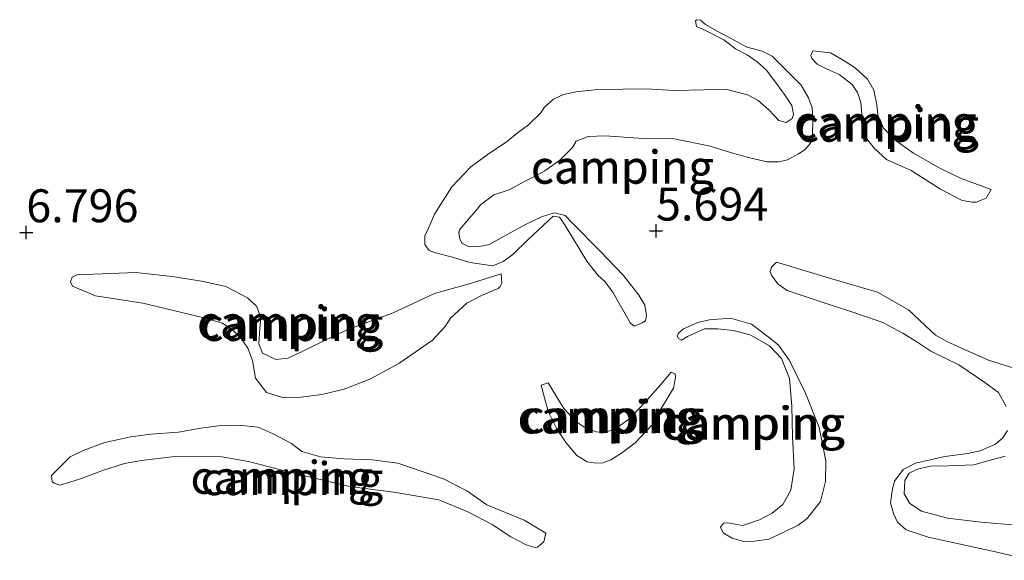
# Model space of a CAD drawing. Units: metres. Extents: x 230000 to 238161, y 500000 to 506250.
# Drawn here: x 231246 to 231321, y 503153 to 503194 of the extents above; entities that cross this region are included whole.
import ezdxf
from ezdxf.enums import TextEntityAlignment as Align

# ---------------------------------------------------------------- set-up
doc = ezdxf.new("R2010")
doc.units = ezdxf.units.M
doc.layers.get('0').update_dxf_attribs({"lineweight": 25})
doc.layers.add('B-ME-GW-HOOGTEPUNT-S-B1', color=10, linetype='Continuous')
for name, color, linetype, lineweight in [('B-ME-GW-KRUINLIJN-L-B1', 93, 'Continuous', 18), ('B-ME-GW-TEENLIJN-L-B1', 93, 'Continuous', 18), ('B-ME-IE-GRONDWERKLIJN-GROND_INGERICHT-GV-B6', 253, 'Continuous', 18)]:
    doc.layers.add(name, color=color, linetype=linetype, lineweight=lineweight)
doc.styles.add('NLCS-ISO', font='NLCS-ISO.TTF')

# ---------------------------------------------------------------- blocks, each defined once
blk = doc.blocks.new('hoogtepunt')
for p, q in [((-0.5, 0), (0.5, 0)), ((0, 0.5), (0, -0.5))]:
    blk.add_line(p, q)

msp = doc.modelspace()

# ---------------------------------------------------------------- linework, layer by layer
at = {"layer": 'B-ME-GW-KRUINLIJN-L-B1'}
for points in [[(231286.929, 503178.929, 6.537), (231285.034, 503177.17, 6.748), (231283.874, 503176.024, 6.838), (231283.14, 503175.494, 6.903), (231282.35, 503175.162, 6.976), (231280.608, 503175.426, 7.181), (231279.401, 503175.799, 7.288), (231277.998, 503176.145, 7.412), (231277.521, 503176.345, 7.485), (231277.186, 503176.797, 7.524), (231277.19, 503177.444, 7.533), (231277.504, 503178.089, 7.53), (231277.932, 503179.098, 7.53), (231279.238, 503181.171, 7.327), (231280.682, 503182.681, 7.226), (231281.925, 503183.601, 7.139), (231283.478, 503184.632, 7.119), (231284.213, 503185.246, 7.091), (231285.061, 503185.859, 7.083), (231285.966, 503186.753, 7.038), (231286.278, 503187.201, 6.984), (231286.957, 503187.816, 6.939), (231287.718, 503188.176, 6.883), (231288.676, 503188.367, 6.869), (231290.308, 503188.554, 6.877), (231292.22, 503188.57, 6.917), (231293.992, 503188.615, 6.939), (231296.157, 503188.489, 7.038), (231298.407, 503188.531, 7.043), (231300.01, 503188.578, 7.035), (231301.694, 503188.145, 7.012), (231302.507, 503187.718, 6.965), (231303.318, 503187.01, 6.889), (231304.073, 503186.19, 6.759), (231304.634, 503186.046, 6.756), (231305.086, 503186.352, 6.737), (231305.172, 503186.661, 6.731), (231305.064, 503187.337, 6.751), (231304.563, 503188.099, 6.776), (231303.893, 503189.003, 6.844), (231303.112, 503190.049, 6.967), (231302.413, 503190.643, 7.105), (231301.657, 503191.182, 7.17), (231300.788, 503191.638, 7.187), (231299.893, 503192.318, 7.187), (231298.547, 503193.002, 7.136), (231297.818, 503193.344, 7.097)], [(231306.661, 503191.478, 6.57), (231307.982, 503191.329, 6.544), (231308.963, 503190.788, 6.547), (231309.859, 503190.192, 6.55), (231310.81, 503189.343, 6.564), (231311.283, 503188.496, 6.609), (231311.501, 503187.398, 6.649), (231311.58, 503186.61, 6.677), (231312.024, 503185.623, 6.691), (231312.89, 503184.718, 6.688), (231314.29, 503183.725, 6.719), (231316.335, 503182.559, 6.764), (231317.905, 503181.79, 6.781), (231320.178, 503180.96, 6.784)], [(231303.889, 503175.438, 5.901), (231308.1, 503174.174, 5.962), (231311.552, 503173.168, 5.996), (231313.906, 503171.832, 6.013), (231315.192, 503170.643, 5.999), (231315.975, 503169.907, 5.991), (231316.816, 503169.423, 6.027), (231317.881, 503168.939, 6.081), (231319.984, 503167.998, 6.221)], [(231250.766, 503174.488, 7.35), (231255.266, 503174.656, 7.684), (231258.02, 503174.358, 7.724), (231260.38, 503173.978, 7.8), (231262.093, 503173.601, 7.828), (231263.719, 503172.747, 7.848), (231264.418, 503172.096, 7.856), (231264.75, 503171.279, 7.786), (231264.66, 503170.408, 7.721), (231264.597, 503169.255, 7.628), (231264.874, 503168.55, 7.592), (231265.883, 503168.066, 7.606), (231266.784, 503168.173, 7.623), (231267.771, 503168.616, 7.718), (231269.266, 503169.338, 7.69), (231270.196, 503169.81, 7.732), (231271.24, 503170.282, 7.701), (231272.875, 503170.89, 7.684), (231274.651, 503171.554, 7.631), (231275.13, 503171.748, 7.566), (231277.922, 503173.08, 7.412), (231280.739, 503173.85, 7.218), (231282.993, 503174.567, 6.866)], [(231297.133, 503169.8, 6.483), (231298.43, 503170.382, 6.455), (231299.443, 503170.376, 6.424), (231300.595, 503170.256, 6.407), (231301.886, 503169.939, 6.401), (231303.372, 503169.086, 6.393), (231304.265, 503168.124, 6.384), (231304.875, 503166.63, 6.39), (231305.058, 503164.52, 6.404), (231305.1, 503162.185, 6.424), (231305.225, 503159.766, 6.379), (231304.99, 503158.136, 6.356), (231304.365, 503157.044, 6.356), (231303.573, 503156.402, 6.336), (231302.614, 503155.902, 6.384), (231301.318, 503155.46, 6.387), (231300.194, 503155.664, 6.367)], [(231319.984, 503167.998, 6.221), (231322.005, 503167.366, 6.395)], [(231286.566, 503166.294, 6.736), (231287.735, 503164.347, 6.741), (231288.629, 503163.385, 6.769), (231289.301, 503162.931, 6.84), (231290.198, 503162.56, 6.871), (231290.873, 503162.527, 6.865), (231291.719, 503162.859, 6.904), (231292.735, 503163.556, 6.902), (231293.386, 503164.255, 6.888), (231293.896, 503164.786, 6.84), (231295.114, 503166.157, 6.829), (231295.907, 503167.108, 6.713)], [(231248.843, 503159.258, 6.872), (231250.258, 503160.683, 6.858), (231251.245, 503161.155, 6.818), (231252.908, 503161.764, 6.81), (231254.879, 503162.201, 6.804), (231256.399, 503162.388, 6.855), (231258.481, 503162.544, 6.917), (231260.198, 503162.843, 6.979), (231261.521, 503163.031, 6.948), (231263.04, 503163.078, 6.934), (231264.529, 503162.928, 6.838), (231265.679, 503162.415, 6.7), (231267.08, 503161.675, 6.593), (231267.864, 503161.079, 6.52), (231269.268, 503160.677, 6.509), (231271.038, 503160.525, 6.506), (231273.203, 503160.455, 6.486), (231275.142, 503160.19, 6.453), (231278.621, 503159.015, 6.419), (231280.387, 503158.105, 6.253), (231281.899, 503157.026, 6.2), (231284.732, 503155.856, 6.115), (231286.385, 503154.889, 6.087)], [(231321.261, 503160.734, 6.193), (231320.049, 503160.404, 6.131), (231318.866, 503160.074, 6.086), (231316.954, 503160.002, 6.108), (231315.575, 503159.954, 6.114), (231314.59, 503159.736, 6.1), (231313.969, 503159.43, 6.072), (231313.628, 503158.87, 6.08), (231313.594, 503157.858, 6.1), (231314.011, 503157.124, 6.134), (231314.907, 503156.556, 6.145), (231316.872, 503156.009, 6.182), (231319.429, 503155.712, 6.193), (231325.697, 503155.195, 6.429)]]:
    msp.add_polyline3d(points, dxfattribs=at)
at = {"layer": 'B-ME-GW-TEENLIJN-L-B1'}
for points in [[(231297.818, 503193.344, 7.097), (231297.736, 503193.766, 7.038), (231297.849, 503193.85, 6.979), (231298.13, 503193.82, 6.948), (231298.494, 503193.48, 6.942), (231299.335, 503192.997, 6.945), (231300.4, 503192.456, 6.931), (231301.633, 503191.773, 6.903), (231302.138, 503191.629, 6.894), (231302.812, 503191.456, 6.841), (231303.569, 503191.086, 6.765), (231304.659, 503189.983, 6.664), (231305.777, 503188.879, 6.458), (231306.333, 503187.919, 6.34), (231306.61, 503187.158, 6.245), (231306.661, 503186.399, 6.172), (231306.624, 503184.965, 6.11), (231306.48, 503184.488, 6.093), (231306.055, 503183.984, 6.104), (231305.575, 503183.678, 6.065), (231304.729, 503183.205, 6.048), (231304.081, 503183.068, 5.994), (231303.181, 503183.074, 5.952), (231301.861, 503183.364, 5.907), (231300.402, 503183.766, 5.845), (231298.858, 503184.254, 5.829), (231296.021, 503184.834, 5.814), (231294.137, 503184.818, 5.812), (231290.876, 503185.035, 5.829), (231289.583, 503184.987, 5.859), (231288.68, 503184.627, 5.888), (231288.396, 503184.151, 5.952), (231287.434, 503183.201, 6.003), (231286.304, 503182.392, 6.219), (231285.712, 503182.059, 6.259), (231284.752, 503181.558, 6.194), (231283.596, 503180.947, 6.242), (231282.44, 503180.56, 6.267), (231281.423, 503179.808, 6.405), (231281.168, 503179.472, 6.562), (231280.375, 503178.549, 6.605), (231279.836, 503177.905, 6.695), (231279.779, 503177.653, 6.756), (231279.86, 503177.23, 6.697), (231279.999, 503176.892, 6.675), (231280.559, 503176.607, 6.669), (231281.347, 503176.63, 6.616), (231282.079, 503176.794, 6.546), (231283.039, 503177.323, 6.481), (231283.942, 503177.823, 6.38), (231284.929, 503178.351, 6.253), (231286.057, 503178.879, 6.2), (231287.015, 503179.182, 6.172), (231287.858, 503178.98, 6.07), (231288.417, 503178.414, 5.997), (231290.512, 503176.292, 5.992), (231292.272, 503174.425, 6.115), (231293.444, 503172.955, 6.228), (231293.889, 503172.193, 6.273), (231294.025, 503171.405, 6.304), (231293.938, 503170.984, 6.366), (231293.684, 503170.845, 6.422), (231293.092, 503170.595, 6.458)], [(231306.661, 503191.478, 6.57), (231306.49, 503191.141, 6.514), (231306.573, 503190.916, 6.471), (231306.992, 503190.463, 6.424), (231307.749, 503190.093, 6.37), (231308.647, 503189.694, 6.322), (231309.626, 503188.928, 6.266), (231310.044, 503188.335, 6.28), (231310.293, 503187.574, 6.289), (231310.371, 503186.702, 6.345), (231310.422, 503185.83, 6.342), (231310.614, 503184.957, 6.364), (231311.339, 503184.081, 6.393), (231312.234, 503183.231, 6.438), (231314.113, 503182.404, 6.533), (231316.354, 503180.984, 6.553), (231317.979, 503180.13, 6.57), (231318.738, 503180.013, 6.592), (231319.075, 503180.011, 6.618), (231319.442, 503180.149, 6.626), (231319.808, 503180.316, 6.649), (231320.178, 503180.96, 6.784)], [(231286.929, 503178.929, 6.537), (231287.407, 503178.87, 6.47), (231287.602, 503178.616, 6.464), (231287.909, 503178.164, 6.464), (231289.495, 503175.511, 6.408), (231290.36, 503174.437, 6.472), (231290.891, 503173.955, 6.506), (231291.505, 503173.108, 6.515), (231292.033, 503172.177, 6.498), (231292.506, 503171.358, 6.498), (231292.784, 503170.85, 6.515), (231293.092, 503170.595, 6.458)], [(231319.721, 503166.312, 5.923), (231317.732, 503167.646, 5.912), (231315.602, 503168.7, 5.892), (231314.622, 503169.353, 5.872), (231313.473, 503170.063, 5.85), (231311.96, 503170.86, 5.808), (231310.809, 503171.261, 5.799), (231309.378, 503171.748, 5.799), (231307.806, 503172.264, 5.782), (231305.758, 503172.951, 5.802), (231304.691, 503173.296, 5.808), (231304.019, 503173.778, 5.797), (231303.545, 503174.4, 5.816), (231303.407, 503174.738, 5.827), (231303.522, 503175.075, 5.839), (231303.889, 503175.438, 5.901)], [(231250.766, 503174.488, 7.35), (231250.427, 503174.321, 7.265), (231250.284, 503173.956, 7.22), (231250.451, 503173.618, 7.204), (231250.984, 503173.39, 7.204), (231252.19, 503172.904, 7.204), (231255.786, 503172.347, 7.237), (231258.004, 503171.799, 7.22), (231260.223, 503171.279, 7.198), (231261.823, 503170.819, 7.223), (231262.607, 503170.28, 7.209), (231263.194, 503169.742, 7.192), (231263.751, 503168.923, 7.192), (231264.111, 503167.992, 7.181), (231264.327, 503166.641, 7.201), (231265.164, 503165.567, 7.215), (231266.399, 503165.166, 7.159), (231267.777, 503165.214, 6.917), (231269.381, 503165.4, 6.785), (231271.071, 503165.812, 6.782), (231273.016, 503166.559, 6.79), (231275.217, 503167.754, 6.846), (231277.787, 503169.538, 6.855), (231278.75, 503170.572, 6.855), (231279.148, 503171.189, 6.894), (231280.392, 503172.334, 6.861), (231281.493, 503172.917, 6.846), (231282.761, 503173.444, 6.832), (231282.903, 503173.612, 6.827), (231283.045, 503173.864, 6.827), (231282.993, 503174.567, 6.866)], [(231300.194, 503155.664, 6.367), (231299.857, 503155.638, 6.3), (231299.63, 503155.33, 6.241), (231299.852, 503154.907, 6.179), (231300.524, 503154.509, 6.12), (231301.423, 503154.25, 6.041), (231302.21, 503154.273, 5.996), (231303.308, 503154.435, 5.971), (231304.351, 503154.906, 5.985), (231305.536, 503155.49, 6.021), (231306.214, 503155.992, 6.01), (231307.235, 503157.279, 5.993), (231307.61, 503158.795, 5.974), (231307.648, 503160.369, 5.915), (231307.129, 503162.904, 5.718), (231306.105, 503165.497, 5.701), (231304.883, 503167.98, 5.69), (231304.047, 503169.138, 5.681), (231303.599, 503169.534, 5.698), (231302.004, 503170.753, 5.684), (231300.404, 503171.185, 5.78), (231298.8, 503171.083, 5.87), (231297.927, 503170.863, 6.002), (231296.828, 503170.392, 6.165), (231296.46, 503170.057, 6.359), (231296.346, 503169.833, 6.39), (231296.457, 503169.663, 6.432), (231296.681, 503169.521, 6.46), (231297.133, 503169.8, 6.483)], [(231286.566, 503166.294, 6.736), (231286.03, 503166.101, 6.556), (231286.167, 503165.538, 6.494), (231286.552, 503164.101, 6.463), (231287.247, 503162.747, 6.446), (231287.915, 503161.73, 6.418), (231288.725, 503160.769, 6.429), (231289.509, 503160.286, 6.443), (231290.183, 503160.198, 6.446), (231290.718, 503160.222, 6.463), (231291.31, 503160.444, 6.48), (231292.128, 503160.945, 6.497), (231293.174, 503161.725, 6.514), (231294.419, 503163.067, 6.601), (231294.903, 503163.964, 6.606), (231296.068, 503165.897, 6.612), (231296.155, 503166.291, 6.618), (231296.214, 503166.684, 6.629), (231296.187, 503166.965, 6.637), (231295.907, 503167.108, 6.713)], [(231321.34, 503164.502, 5.951), (231320.756, 503165.546, 5.943), (231319.721, 503166.312, 5.923)], [(231323.236, 503152.82, 5.993), (231320.287, 503153.513, 5.999), (231316.917, 503154.237, 5.946), (231315.401, 503154.584, 5.875), (231313.745, 503155.129, 5.864), (231313.074, 503155.724, 5.836), (231312.769, 503156.372, 5.791), (231312.549, 503157.189, 5.808), (231312.667, 503158.088, 5.816), (231312.84, 503158.818, 5.813), (231313.521, 503159.714, 5.791), (231314.452, 503160.186, 5.791), (231316.677, 503160.707, 5.805), (231318.422, 503160.921, 5.808), (231319.351, 503161.14, 5.839), (231320.507, 503161.639, 5.85), (231321.072, 503162.113, 5.915), (231321.442, 503162.673, 5.931)], [(231248.843, 503159.258, 6.872), (231248.869, 503159.005, 6.81), (231248.896, 503158.808, 6.762), (231249.064, 503158.666, 6.706), (231249.485, 503158.523, 6.658), (231250.161, 503158.715, 6.619), (231251.119, 503159.019, 6.529), (231252.726, 503159.627, 6.512), (231254.388, 503160.179, 6.506), (231255.683, 503160.396, 6.456), (231258.216, 503160.69, 6.408), (231261.787, 503160.667, 6.208), (231263.81, 503160.317, 6.079), (231266.056, 503159.741, 6.014), (231268.414, 503159.164, 5.975), (231271.475, 503158.413, 6.065), (231274.847, 503157.999, 6.093), (231278.246, 503157.415, 6.087), (231280.462, 503156.501, 6.093), (231282.312, 503155.533, 6.082), (231283.712, 503154.597, 6.056), (231284.889, 503153.999, 5.994), (231285.535, 503153.798, 5.944), (231285.76, 503153.825, 5.966), (231285.93, 503153.964, 5.992), (231286.24, 503154.215, 6.008), (231286.385, 503154.889, 6.087)]]:
    msp.add_polyline3d(points, dxfattribs=at)
at = {"layer": 'B-ME-IE-GRONDWERKLIJN-GROND_INGERICHT-GV-B6'}
for points in [[(231289.495, 503175.511, 6.408), (231290.36, 503174.437, 6.472), (231290.891, 503173.955, 6.506), (231291.505, 503173.108, 6.515), (231292.033, 503172.177, 6.498), (231292.506, 503171.358, 6.498), (231292.784, 503170.85, 6.515), (231293.092, 503170.595, 6.458), (231293.684, 503170.845, 6.422), (231293.938, 503170.984, 6.366), (231294.025, 503171.405, 6.304), (231293.889, 503172.193, 6.273), (231293.444, 503172.955, 6.228), (231292.272, 503174.425, 6.115), (231290.512, 503176.292, 5.992), (231288.417, 503178.414, 5.997), (231287.858, 503178.98, 6.07), (231287.015, 503179.182, 6.172), (231286.057, 503178.879, 6.2), (231284.929, 503178.351, 6.253), (231283.942, 503177.823, 6.38), (231283.039, 503177.323, 6.481), (231282.079, 503176.794, 6.546), (231281.347, 503176.63, 6.616), (231280.559, 503176.607, 6.669), (231279.999, 503176.892, 6.675), (231279.86, 503177.23, 6.697), (231279.779, 503177.653, 6.756), (231279.836, 503177.905, 6.695), (231280.375, 503178.549, 6.605), (231281.168, 503179.472, 6.562), (231281.423, 503179.808, 6.405), (231282.44, 503180.56, 6.267), (231283.596, 503180.947, 6.242), (231284.752, 503181.558, 6.194), (231285.712, 503182.059, 6.259), (231286.304, 503182.392, 6.219), (231287.434, 503183.201, 6.003), (231288.396, 503184.151, 5.952), (231288.68, 503184.627, 5.888), (231289.583, 503184.987, 5.859), (231290.876, 503185.035, 5.829), (231294.137, 503184.818, 5.812), (231296.021, 503184.834, 5.814), (231298.858, 503184.254, 5.829), (231300.402, 503183.766, 5.845), (231301.861, 503183.364, 5.907), (231303.181, 503183.074, 5.952), (231304.081, 503183.068, 5.994), (231304.729, 503183.205, 6.048), (231305.575, 503183.678, 6.065), (231306.055, 503183.984, 6.104), (231306.48, 503184.488, 6.093), (231306.624, 503184.965, 6.11), (231306.661, 503186.399, 6.172), (231306.61, 503187.158, 6.245), (231306.333, 503187.919, 6.34), (231305.777, 503188.879, 6.458), (231304.659, 503189.983, 6.664), (231303.569, 503191.086, 6.765), (231302.812, 503191.456, 6.841), (231302.138, 503191.629, 6.894), (231301.633, 503191.773, 6.903), (231300.4, 503192.456, 6.931), (231299.335, 503192.997, 6.945), (231298.494, 503193.48, 6.942), (231298.13, 503193.82, 6.948), (231297.849, 503193.85, 6.979), (231297.736, 503193.766, 7.038), (231297.818, 503193.344, 7.097), (231298.547, 503193.002, 7.136), (231299.893, 503192.318, 7.187), (231300.788, 503191.638, 7.187), (231301.657, 503191.182, 7.17), (231302.413, 503190.643, 7.105), (231303.112, 503190.049, 6.967), (231303.893, 503189.003, 6.844), (231304.563, 503188.099, 6.776), (231305.064, 503187.337, 6.751), (231305.172, 503186.661, 6.731), (231305.086, 503186.352, 6.737), (231304.634, 503186.046, 6.756), (231304.073, 503186.19, 6.759), (231303.318, 503187.01, 6.889), (231302.507, 503187.718, 6.965), (231301.694, 503188.145, 7.012), (231300.01, 503188.578, 7.035), (231298.407, 503188.531, 7.043), (231296.157, 503188.489, 7.038), (231293.992, 503188.615, 6.939), (231292.22, 503188.57, 6.917), (231290.308, 503188.554, 6.877), (231288.676, 503188.367, 6.869), (231287.718, 503188.176, 6.883), (231286.957, 503187.816, 6.939), (231286.278, 503187.201, 6.984), (231285.966, 503186.753, 7.038), (231285.061, 503185.859, 7.083), (231284.213, 503185.246, 7.091), (231283.478, 503184.632, 7.119), (231281.925, 503183.601, 7.139), (231280.682, 503182.681, 7.226), (231279.238, 503181.171, 7.327), (231277.932, 503179.098, 7.53), (231277.504, 503178.089, 7.53), (231277.19, 503177.444, 7.533), (231277.186, 503176.797, 7.524), (231277.521, 503176.345, 7.485), (231277.998, 503176.145, 7.412), (231279.401, 503175.799, 7.288), (231280.608, 503175.426, 7.181), (231282.35, 503175.162, 6.976), (231283.14, 503175.494, 6.903), (231283.874, 503176.024, 6.838), (231285.034, 503177.17, 6.748), (231286.929, 503178.929, 6.537), (231287.407, 503178.87, 6.47), (231287.602, 503178.616, 6.464), (231287.909, 503178.164, 6.464), (231289.495, 503175.511, 6.408)], [(231286.929, 503178.929, 6.537), (231285.034, 503177.17, 6.748), (231283.874, 503176.024, 6.838), (231283.14, 503175.494, 6.903), (231282.35, 503175.162, 6.976), (231280.608, 503175.426, 7.181), (231279.401, 503175.799, 7.288), (231277.998, 503176.145, 7.412), (231277.521, 503176.345, 7.485), (231277.186, 503176.797, 7.524), (231277.19, 503177.444, 7.533), (231277.504, 503178.089, 7.53), (231277.932, 503179.098, 7.53), (231279.238, 503181.171, 7.327), (231280.682, 503182.681, 7.226), (231281.925, 503183.601, 7.139), (231283.478, 503184.632, 7.119), (231284.213, 503185.246, 7.091), (231285.061, 503185.859, 7.083), (231285.966, 503186.753, 7.038), (231286.278, 503187.201, 6.984), (231286.957, 503187.816, 6.939), (231287.718, 503188.176, 6.883), (231288.676, 503188.367, 6.869), (231290.308, 503188.554, 6.877), (231292.22, 503188.57, 6.917), (231293.992, 503188.615, 6.939), (231296.157, 503188.489, 7.038), (231298.407, 503188.531, 7.043), (231300.01, 503188.578, 7.035), (231301.694, 503188.145, 7.012), (231302.507, 503187.718, 6.965), (231303.318, 503187.01, 6.889), (231304.073, 503186.19, 6.759), (231304.634, 503186.046, 6.756), (231305.086, 503186.352, 6.737), (231305.172, 503186.661, 6.731), (231305.064, 503187.337, 6.751), (231304.563, 503188.099, 6.776), (231303.893, 503189.003, 6.844), (231303.112, 503190.049, 6.967), (231302.413, 503190.643, 7.105), (231301.657, 503191.182, 7.17), (231300.788, 503191.638, 7.187), (231299.893, 503192.318, 7.187), (231298.547, 503193.002, 7.136), (231297.818, 503193.344, 7.097), (231297.736, 503193.766, 7.038), (231297.849, 503193.85, 6.979), (231298.13, 503193.82, 6.948), (231298.494, 503193.48, 6.942), (231299.335, 503192.997, 6.945), (231300.4, 503192.456, 6.931), (231301.633, 503191.773, 6.903), (231302.138, 503191.629, 6.894), (231302.812, 503191.456, 6.841), (231303.569, 503191.086, 6.765), (231304.659, 503189.983, 6.664), (231305.777, 503188.879, 6.458), (231306.333, 503187.919, 6.34), (231306.61, 503187.158, 6.245), (231306.661, 503186.399, 6.172), (231306.624, 503184.965, 6.11), (231306.48, 503184.488, 6.093), (231306.055, 503183.984, 6.104), (231305.575, 503183.678, 6.065), (231304.729, 503183.205, 6.048), (231304.081, 503183.068, 5.994), (231303.181, 503183.074, 5.952), (231301.861, 503183.364, 5.907), (231300.402, 503183.766, 5.845), (231298.858, 503184.254, 5.829), (231296.021, 503184.834, 5.814), (231294.137, 503184.818, 5.812), (231290.876, 503185.035, 5.829), (231289.583, 503184.987, 5.859), (231288.68, 503184.627, 5.888), (231288.396, 503184.151, 5.952), (231287.434, 503183.201, 6.003), (231286.304, 503182.392, 6.219), (231285.712, 503182.059, 6.259), (231284.752, 503181.558, 6.194), (231283.596, 503180.947, 6.242), (231282.44, 503180.56, 6.267), (231281.423, 503179.808, 6.405), (231281.168, 503179.472, 6.562), (231280.375, 503178.549, 6.605), (231279.836, 503177.905, 6.695), (231279.779, 503177.653, 6.756), (231279.86, 503177.23, 6.697), (231279.999, 503176.892, 6.675), (231280.559, 503176.607, 6.669), (231281.347, 503176.63, 6.616), (231282.079, 503176.794, 6.546), (231283.039, 503177.323, 6.481), (231283.942, 503177.823, 6.38), (231284.929, 503178.351, 6.253), (231286.057, 503178.879, 6.2), (231287.015, 503179.182, 6.172), (231287.858, 503178.98, 6.07), (231288.417, 503178.414, 5.997), (231290.512, 503176.292, 5.992), (231292.272, 503174.425, 6.115), (231293.444, 503172.955, 6.228), (231293.889, 503172.193, 6.273), (231294.025, 503171.405, 6.304), (231293.938, 503170.984, 6.366), (231293.684, 503170.845, 6.422), (231293.092, 503170.595, 6.458), (231292.784, 503170.85, 6.515), (231292.506, 503171.358, 6.498), (231292.033, 503172.177, 6.498), (231291.505, 503173.108, 6.515), (231290.891, 503173.955, 6.506), (231290.36, 503174.437, 6.472), (231289.495, 503175.511, 6.408), (231287.909, 503178.164, 6.464), (231287.602, 503178.616, 6.464), (231287.407, 503178.87, 6.47), (231286.929, 503178.929, 6.537)], [(231312.234, 503183.231, 6.438), (231314.113, 503182.404, 6.533), (231316.354, 503180.984, 6.553), (231317.979, 503180.13, 6.57), (231318.738, 503180.013, 6.592), (231319.075, 503180.011, 6.618), (231319.442, 503180.149, 6.626), (231319.808, 503180.316, 6.649), (231320.178, 503180.96, 6.784), (231317.905, 503181.79, 6.781), (231316.335, 503182.559, 6.764), (231314.29, 503183.725, 6.719), (231312.89, 503184.718, 6.688), (231312.024, 503185.623, 6.691), (231311.58, 503186.61, 6.677), (231311.501, 503187.398, 6.649), (231311.283, 503188.496, 6.609), (231310.81, 503189.343, 6.564), (231309.859, 503190.192, 6.55), (231308.963, 503190.788, 6.547), (231307.982, 503191.329, 6.544), (231306.661, 503191.478, 6.57), (231306.49, 503191.141, 6.514), (231306.573, 503190.916, 6.471), (231306.992, 503190.463, 6.424), (231307.749, 503190.093, 6.37), (231308.647, 503189.694, 6.322), (231309.626, 503188.928, 6.266), (231310.044, 503188.335, 6.28), (231310.293, 503187.574, 6.289), (231310.371, 503186.702, 6.345), (231310.422, 503185.83, 6.342), (231310.614, 503184.957, 6.364), (231311.339, 503184.081, 6.393), (231312.234, 503183.231, 6.438)], [(231306.661, 503191.478, 6.57), (231307.982, 503191.329, 6.544), (231308.963, 503190.788, 6.547), (231309.859, 503190.192, 6.55), (231310.81, 503189.343, 6.564), (231311.283, 503188.496, 6.609), (231311.501, 503187.398, 6.649), (231311.58, 503186.61, 6.677), (231312.024, 503185.623, 6.691), (231312.89, 503184.718, 6.688), (231314.29, 503183.725, 6.719), (231316.335, 503182.559, 6.764), (231317.905, 503181.79, 6.781), (231320.178, 503180.96, 6.784), (231319.808, 503180.316, 6.649), (231319.442, 503180.149, 6.626), (231319.075, 503180.011, 6.618), (231318.738, 503180.013, 6.592), (231317.979, 503180.13, 6.57), (231316.354, 503180.984, 6.553), (231314.113, 503182.404, 6.533), (231312.234, 503183.231, 6.438), (231311.339, 503184.081, 6.393), (231310.614, 503184.957, 6.364), (231310.422, 503185.83, 6.342), (231310.371, 503186.702, 6.345), (231310.293, 503187.574, 6.289), (231310.044, 503188.335, 6.28), (231309.626, 503188.928, 6.266), (231308.647, 503189.694, 6.322), (231307.749, 503190.093, 6.37), (231306.992, 503190.463, 6.424), (231306.573, 503190.916, 6.471), (231306.49, 503191.141, 6.514), (231306.661, 503191.478, 6.57)], [(231322.005, 503167.366, 6.395), (231319.984, 503167.998, 6.221), (231317.881, 503168.939, 6.081), (231316.816, 503169.423, 6.027), (231315.975, 503169.907, 5.991), (231315.192, 503170.643, 5.999), (231313.906, 503171.832, 6.013), (231311.552, 503173.168, 5.996), (231308.1, 503174.174, 5.962), (231303.889, 503175.438, 5.901), (231303.522, 503175.075, 5.839), (231303.407, 503174.738, 5.827), (231303.545, 503174.4, 5.816), (231304.019, 503173.778, 5.797), (231304.691, 503173.296, 5.808), (231305.758, 503172.951, 5.802), (231307.806, 503172.264, 5.782), (231309.378, 503171.748, 5.799), (231310.809, 503171.261, 5.799), (231311.96, 503170.86, 5.808), (231313.473, 503170.063, 5.85), (231314.622, 503169.353, 5.872), (231315.602, 503168.7, 5.892), (231317.732, 503167.646, 5.912), (231319.721, 503166.312, 5.923), (231320.756, 503165.546, 5.943), (231321.34, 503164.502, 5.951)], [(231319.721, 503166.312, 5.923), (231317.732, 503167.646, 5.912), (231315.602, 503168.7, 5.892), (231314.622, 503169.353, 5.872), (231313.473, 503170.063, 5.85), (231311.96, 503170.86, 5.808), (231310.809, 503171.261, 5.799), (231309.378, 503171.748, 5.799), (231307.806, 503172.264, 5.782), (231305.758, 503172.951, 5.802), (231304.691, 503173.296, 5.808), (231304.019, 503173.778, 5.797), (231303.545, 503174.4, 5.816), (231303.407, 503174.738, 5.827), (231303.522, 503175.075, 5.839), (231303.889, 503175.438, 5.901), (231308.1, 503174.174, 5.962), (231311.552, 503173.168, 5.996), (231313.906, 503171.832, 6.013), (231315.192, 503170.643, 5.999), (231315.975, 503169.907, 5.991), (231316.816, 503169.423, 6.027), (231317.881, 503168.939, 6.081), (231319.984, 503167.998, 6.221), (231322.005, 503167.366, 6.395)], [(231265.164, 503165.567, 7.215), (231266.399, 503165.166, 7.159), (231267.777, 503165.214, 6.917), (231269.381, 503165.4, 6.785), (231271.071, 503165.812, 6.782), (231273.016, 503166.559, 6.79), (231275.217, 503167.754, 6.846), (231277.787, 503169.538, 6.855), (231278.75, 503170.572, 6.855), (231279.148, 503171.189, 6.894), (231280.392, 503172.334, 6.861), (231281.493, 503172.917, 6.846), (231282.761, 503173.444, 6.832), (231282.903, 503173.612, 6.827), (231283.045, 503173.864, 6.827), (231282.993, 503174.567, 6.866), (231280.739, 503173.85, 7.218), (231277.922, 503173.08, 7.412), (231275.13, 503171.748, 7.566), (231274.651, 503171.554, 7.631), (231272.875, 503170.89, 7.684), (231271.24, 503170.282, 7.701), (231270.196, 503169.81, 7.732), (231269.266, 503169.338, 7.69), (231267.771, 503168.616, 7.718), (231266.784, 503168.173, 7.623), (231265.883, 503168.066, 7.606), (231264.874, 503168.55, 7.592), (231264.597, 503169.255, 7.628), (231264.66, 503170.408, 7.721), (231264.75, 503171.279, 7.786), (231264.418, 503172.096, 7.856), (231263.719, 503172.747, 7.848), (231262.093, 503173.601, 7.828), (231260.38, 503173.978, 7.8), (231258.02, 503174.358, 7.724), (231255.266, 503174.656, 7.684), (231250.766, 503174.488, 7.35), (231250.427, 503174.321, 7.265), (231250.284, 503173.956, 7.22), (231250.451, 503173.618, 7.204), (231250.984, 503173.39, 7.204), (231252.19, 503172.904, 7.204), (231255.786, 503172.347, 7.237), (231258.004, 503171.799, 7.22), (231260.223, 503171.279, 7.198), (231261.823, 503170.819, 7.223), (231262.607, 503170.28, 7.209), (231263.194, 503169.742, 7.192), (231263.751, 503168.923, 7.192), (231264.111, 503167.992, 7.181), (231264.327, 503166.641, 7.201), (231265.164, 503165.567, 7.215)], [(231250.766, 503174.488, 7.35), (231255.266, 503174.656, 7.684), (231258.02, 503174.358, 7.724), (231260.38, 503173.978, 7.8), (231262.093, 503173.601, 7.828), (231263.719, 503172.747, 7.848), (231264.418, 503172.096, 7.856), (231264.75, 503171.279, 7.786), (231264.66, 503170.408, 7.721), (231264.597, 503169.255, 7.628), (231264.874, 503168.55, 7.592), (231265.883, 503168.066, 7.606), (231266.784, 503168.173, 7.623), (231267.771, 503168.616, 7.718), (231269.266, 503169.338, 7.69), (231270.196, 503169.81, 7.732), (231271.24, 503170.282, 7.701), (231272.875, 503170.89, 7.684), (231274.651, 503171.554, 7.631), (231275.13, 503171.748, 7.566), (231277.922, 503173.08, 7.412), (231280.739, 503173.85, 7.218), (231282.993, 503174.567, 6.866), (231283.045, 503173.864, 6.827), (231282.903, 503173.612, 6.827), (231282.761, 503173.444, 6.832), (231281.493, 503172.917, 6.846), (231280.392, 503172.334, 6.861), (231279.148, 503171.189, 6.894), (231278.75, 503170.572, 6.855), (231277.787, 503169.538, 6.855), (231275.217, 503167.754, 6.846), (231273.016, 503166.559, 6.79), (231271.071, 503165.812, 6.782), (231269.381, 503165.4, 6.785), (231267.777, 503165.214, 6.917), (231266.399, 503165.166, 7.159), (231265.164, 503165.567, 7.215), (231264.327, 503166.641, 7.201), (231264.111, 503167.992, 7.181), (231263.751, 503168.923, 7.192), (231263.194, 503169.742, 7.192), (231262.607, 503170.28, 7.209), (231261.823, 503170.819, 7.223), (231260.223, 503171.279, 7.198), (231258.004, 503171.799, 7.22), (231255.786, 503172.347, 7.237), (231252.19, 503172.904, 7.204), (231250.984, 503173.39, 7.204), (231250.451, 503173.618, 7.204), (231250.284, 503173.956, 7.22), (231250.427, 503174.321, 7.265), (231250.766, 503174.488, 7.35)], [(231297.927, 503170.863, 6.002), (231296.828, 503170.392, 6.165), (231296.46, 503170.057, 6.359), (231296.346, 503169.833, 6.39), (231296.457, 503169.663, 6.432), (231296.681, 503169.521, 6.46), (231297.133, 503169.8, 6.483), (231298.43, 503170.382, 6.455), (231299.443, 503170.376, 6.424), (231300.595, 503170.256, 6.407), (231301.886, 503169.939, 6.401), (231303.372, 503169.086, 6.393), (231304.265, 503168.124, 6.384), (231304.875, 503166.63, 6.39), (231305.058, 503164.52, 6.404), (231305.1, 503162.185, 6.424), (231305.225, 503159.766, 6.379), (231304.99, 503158.136, 6.356), (231304.365, 503157.044, 6.356), (231303.573, 503156.402, 6.336), (231302.614, 503155.902, 6.384), (231301.318, 503155.46, 6.387), (231300.194, 503155.664, 6.367), (231299.857, 503155.638, 6.3), (231299.63, 503155.33, 6.241), (231299.852, 503154.907, 6.179), (231300.524, 503154.509, 6.12), (231301.423, 503154.25, 6.041), (231302.21, 503154.273, 5.996), (231303.308, 503154.435, 5.971), (231304.351, 503154.906, 5.985), (231305.536, 503155.49, 6.021), (231306.214, 503155.992, 6.01), (231307.235, 503157.279, 5.993), (231307.61, 503158.795, 5.974), (231307.648, 503160.369, 5.915), (231307.129, 503162.904, 5.718), (231306.105, 503165.497, 5.701), (231304.883, 503167.98, 5.69), (231304.047, 503169.138, 5.681), (231303.599, 503169.534, 5.698), (231302.004, 503170.753, 5.684), (231300.404, 503171.185, 5.78), (231298.8, 503171.083, 5.87), (231297.927, 503170.863, 6.002)], [(231302.004, 503170.753, 5.684), (231303.599, 503169.534, 5.698), (231304.047, 503169.138, 5.681), (231304.883, 503167.98, 5.69), (231306.105, 503165.497, 5.701), (231307.129, 503162.904, 5.718), (231307.648, 503160.369, 5.915), (231307.61, 503158.795, 5.974), (231307.235, 503157.279, 5.993), (231306.214, 503155.992, 6.01), (231305.536, 503155.49, 6.021), (231304.351, 503154.906, 5.985), (231303.308, 503154.435, 5.971), (231302.21, 503154.273, 5.996), (231301.423, 503154.25, 6.041), (231300.524, 503154.509, 6.12), (231299.852, 503154.907, 6.179), (231299.63, 503155.33, 6.241), (231299.857, 503155.638, 6.3), (231300.194, 503155.664, 6.367), (231301.318, 503155.46, 6.387), (231302.614, 503155.902, 6.384), (231303.573, 503156.402, 6.336), (231304.365, 503157.044, 6.356), (231304.99, 503158.136, 6.356), (231305.225, 503159.766, 6.379), (231305.1, 503162.185, 6.424), (231305.058, 503164.52, 6.404), (231304.875, 503166.63, 6.39), (231304.265, 503168.124, 6.384), (231303.372, 503169.086, 6.393), (231301.886, 503169.939, 6.401), (231300.595, 503170.256, 6.407), (231299.443, 503170.376, 6.424), (231298.43, 503170.382, 6.455), (231297.133, 503169.8, 6.483), (231296.681, 503169.521, 6.46), (231296.457, 503169.663, 6.432), (231296.346, 503169.833, 6.39), (231296.46, 503170.057, 6.359), (231296.828, 503170.392, 6.165), (231297.927, 503170.863, 6.002), (231298.8, 503171.083, 5.87), (231300.404, 503171.185, 5.78), (231302.004, 503170.753, 5.684)], [(231286.566, 503166.294, 6.736), (231287.735, 503164.347, 6.741), (231288.629, 503163.385, 6.769), (231289.301, 503162.931, 6.84), (231290.198, 503162.56, 6.871), (231290.873, 503162.527, 6.865), (231291.719, 503162.859, 6.904), (231292.735, 503163.556, 6.902), (231293.386, 503164.255, 6.888), (231293.896, 503164.786, 6.84), (231295.114, 503166.157, 6.829), (231295.907, 503167.108, 6.713), (231296.187, 503166.965, 6.637), (231296.214, 503166.684, 6.629), (231296.155, 503166.291, 6.618), (231296.068, 503165.897, 6.612), (231294.903, 503163.964, 6.606), (231294.419, 503163.067, 6.601), (231293.174, 503161.725, 6.514), (231292.128, 503160.945, 6.497), (231291.31, 503160.444, 6.48), (231290.718, 503160.222, 6.463), (231290.183, 503160.198, 6.446), (231289.509, 503160.286, 6.443), (231288.725, 503160.769, 6.429), (231287.915, 503161.73, 6.418), (231287.247, 503162.747, 6.446), (231286.552, 503164.101, 6.463), (231286.167, 503165.538, 6.494), (231286.03, 503166.101, 6.556), (231286.566, 503166.294, 6.736)], [(231296.187, 503166.965, 6.637), (231295.907, 503167.108, 6.713), (231295.114, 503166.157, 6.829), (231293.896, 503164.786, 6.84), (231293.386, 503164.255, 6.888), (231292.735, 503163.556, 6.902), (231291.719, 503162.859, 6.904), (231290.873, 503162.527, 6.865), (231290.198, 503162.56, 6.871), (231289.301, 503162.931, 6.84), (231288.629, 503163.385, 6.769), (231287.735, 503164.347, 6.741), (231286.566, 503166.294, 6.736), (231286.03, 503166.101, 6.556), (231286.167, 503165.538, 6.494), (231286.552, 503164.101, 6.463), (231287.247, 503162.747, 6.446), (231287.915, 503161.73, 6.418), (231288.725, 503160.769, 6.429), (231289.509, 503160.286, 6.443), (231290.183, 503160.198, 6.446), (231290.718, 503160.222, 6.463), (231291.31, 503160.444, 6.48), (231292.128, 503160.945, 6.497), (231293.174, 503161.725, 6.514), (231294.419, 503163.067, 6.601), (231294.903, 503163.964, 6.606), (231296.068, 503165.897, 6.612), (231296.155, 503166.291, 6.618), (231296.214, 503166.684, 6.629), (231296.187, 503166.965, 6.637)], [(231321.34, 503164.502, 5.951), (231320.756, 503165.546, 5.943), (231319.721, 503166.312, 5.923)], [(231286.24, 503154.215, 6.008), (231286.385, 503154.889, 6.087), (231284.732, 503155.856, 6.115), (231281.899, 503157.026, 6.2), (231280.387, 503158.105, 6.253), (231278.621, 503159.015, 6.419), (231275.142, 503160.19, 6.453), (231273.203, 503160.455, 6.486), (231271.038, 503160.525, 6.506), (231269.268, 503160.677, 6.509), (231267.864, 503161.079, 6.52), (231267.08, 503161.675, 6.593), (231265.679, 503162.415, 6.7), (231264.529, 503162.928, 6.838), (231263.04, 503163.078, 6.934), (231261.521, 503163.031, 6.948), (231260.198, 503162.843, 6.979), (231258.481, 503162.544, 6.917), (231256.399, 503162.388, 6.855), (231254.879, 503162.201, 6.804), (231252.908, 503161.764, 6.81), (231251.245, 503161.155, 6.818), (231250.258, 503160.683, 6.858), (231248.843, 503159.258, 6.872), (231248.869, 503159.005, 6.81), (231248.896, 503158.808, 6.762), (231249.064, 503158.666, 6.706), (231249.485, 503158.523, 6.658), (231250.161, 503158.715, 6.619), (231251.119, 503159.019, 6.529), (231252.726, 503159.627, 6.512), (231254.388, 503160.179, 6.506), (231255.683, 503160.396, 6.456), (231258.216, 503160.69, 6.408), (231261.787, 503160.667, 6.208), (231263.81, 503160.317, 6.079), (231266.056, 503159.741, 6.014), (231268.414, 503159.164, 5.975), (231271.475, 503158.413, 6.065), (231274.847, 503157.999, 6.093), (231278.246, 503157.415, 6.087), (231280.462, 503156.501, 6.093), (231282.312, 503155.533, 6.082), (231283.712, 503154.597, 6.056), (231284.889, 503153.999, 5.994), (231285.535, 503153.798, 5.944), (231285.76, 503153.825, 5.966), (231285.93, 503153.964, 5.992), (231286.24, 503154.215, 6.008)], [(231248.843, 503159.258, 6.872), (231250.258, 503160.683, 6.858), (231251.245, 503161.155, 6.818), (231252.908, 503161.764, 6.81), (231254.879, 503162.201, 6.804), (231256.399, 503162.388, 6.855), (231258.481, 503162.544, 6.917), (231260.198, 503162.843, 6.979), (231261.521, 503163.031, 6.948), (231263.04, 503163.078, 6.934), (231264.529, 503162.928, 6.838), (231265.679, 503162.415, 6.7), (231267.08, 503161.675, 6.593), (231267.864, 503161.079, 6.52), (231269.268, 503160.677, 6.509), (231271.038, 503160.525, 6.506), (231273.203, 503160.455, 6.486), (231275.142, 503160.19, 6.453), (231278.621, 503159.015, 6.419), (231280.387, 503158.105, 6.253), (231281.899, 503157.026, 6.2), (231284.732, 503155.856, 6.115), (231286.385, 503154.889, 6.087), (231286.24, 503154.215, 6.008), (231285.93, 503153.964, 5.992), (231285.76, 503153.825, 5.966), (231285.535, 503153.798, 5.944), (231284.889, 503153.999, 5.994), (231283.712, 503154.597, 6.056), (231282.312, 503155.533, 6.082), (231280.462, 503156.501, 6.093), (231278.246, 503157.415, 6.087), (231274.847, 503157.999, 6.093), (231271.475, 503158.413, 6.065), (231268.414, 503159.164, 5.975), (231266.056, 503159.741, 6.014), (231263.81, 503160.317, 6.079), (231261.787, 503160.667, 6.208), (231258.216, 503160.69, 6.408), (231255.683, 503160.396, 6.456), (231254.388, 503160.179, 6.506), (231252.726, 503159.627, 6.512), (231251.119, 503159.019, 6.529), (231250.161, 503158.715, 6.619), (231249.485, 503158.523, 6.658), (231249.064, 503158.666, 6.706), (231248.896, 503158.808, 6.762), (231248.869, 503159.005, 6.81), (231248.843, 503159.258, 6.872)], [(231321.442, 503162.673, 5.931), (231321.072, 503162.113, 5.915), (231320.507, 503161.639, 5.85), (231319.351, 503161.14, 5.839), (231318.422, 503160.921, 5.808), (231316.677, 503160.707, 5.805), (231314.452, 503160.186, 5.791), (231313.521, 503159.714, 5.791), (231312.84, 503158.818, 5.813), (231312.667, 503158.088, 5.816), (231312.549, 503157.189, 5.808), (231312.769, 503156.372, 5.791), (231313.074, 503155.724, 5.836), (231313.745, 503155.129, 5.864), (231315.401, 503154.584, 5.875), (231316.917, 503154.237, 5.946), (231320.287, 503153.513, 5.999), (231323.236, 503152.82, 5.993)], [(231323.236, 503152.82, 5.993), (231320.287, 503153.513, 5.999), (231316.917, 503154.237, 5.946), (231315.401, 503154.584, 5.875), (231313.745, 503155.129, 5.864), (231313.074, 503155.724, 5.836), (231312.769, 503156.372, 5.791), (231312.549, 503157.189, 5.808), (231312.667, 503158.088, 5.816), (231312.84, 503158.818, 5.813), (231313.521, 503159.714, 5.791), (231314.452, 503160.186, 5.791), (231316.677, 503160.707, 5.805), (231318.422, 503160.921, 5.808), (231319.351, 503161.14, 5.839), (231320.507, 503161.639, 5.85), (231321.072, 503162.113, 5.915), (231321.442, 503162.673, 5.931)], [(231325.697, 503155.195, 6.429), (231319.429, 503155.712, 6.193), (231316.872, 503156.009, 6.182), (231314.907, 503156.556, 6.145), (231314.011, 503157.124, 6.134), (231313.594, 503157.858, 6.1), (231313.628, 503158.87, 6.08), (231313.969, 503159.43, 6.072), (231314.59, 503159.736, 6.1), (231315.575, 503159.954, 6.114), (231316.954, 503160.002, 6.108), (231318.866, 503160.074, 6.086), (231320.049, 503160.404, 6.131), (231321.261, 503160.734, 6.193)], [(231321.261, 503160.734, 6.193), (231320.049, 503160.404, 6.131), (231318.866, 503160.074, 6.086), (231316.954, 503160.002, 6.108), (231315.575, 503159.954, 6.114), (231314.59, 503159.736, 6.1), (231313.969, 503159.43, 6.072), (231313.628, 503158.87, 6.08), (231313.594, 503157.858, 6.1), (231314.011, 503157.124, 6.134), (231314.907, 503156.556, 6.145), (231316.872, 503156.009, 6.182), (231319.429, 503155.712, 6.193), (231325.697, 503155.195, 6.429)]]:
    msp.add_polyline3d(points, dxfattribs=at)

# ---------------------------------------------------------------- block references
at = {"layer": 'B-ME-GW-HOOGTEPUNT-S-B1', "rotation": 90}
for p in [(231246.936, 503177.696, 6.796), (231246.936, 503177.696, 6.796), (231294.746, 503177.824, 5.694), (231294.746, 503177.824, 5.694)]:
    msp.add_blockref('hoogtepunt', p, dxfattribs=at)

# ---------------------------------------------------------------- texts
at = {"layer": 'B-ME-GW-HOOGTEPUNT-S-B1', "ltscale": 0.2, "style": 'NLCS-ISO'}
for s, p in [('5.694', (231294.746, 503177.824, 5.694)), ('5.694', (231294.746, 503177.824, 5.694)), ('6.796', (231246.936, 503177.696, 6.796)), ('6.796', (231246.936, 503177.696, 6.796))]:
    msp.add_text(s, height=2.5, dxfattribs=at).set_placement(p, align=Align.BOTTOM_LEFT)
at = {"layer": 'B-ME-IE-GRONDWERKLIJN-GROND_INGERICHT-GV-B6', "ltscale": 0.2, "style": 'NLCS-ISO'}
for p in [(231312.1664, 503186.0697), (231312.3257, 503185.8341), (231292.1838, 503182.6777), (231292.2052, 503182.6492), (231266.8344, 503170.8836), (231267.1061, 503170.7153), (231291.1687, 503163.7011), (231291.479, 503163.7227), (231302.0762, 503163.2247), (231302.1668, 503163.2222), (231266.3372, 503159.1187), (231267.1004, 503159.0157)]:
    msp.add_text('camping', height=2.5, dxfattribs=at).set_placement(p, align=Align.MIDDLE_CENTER)

doc.saveas('drawing.dxf')
